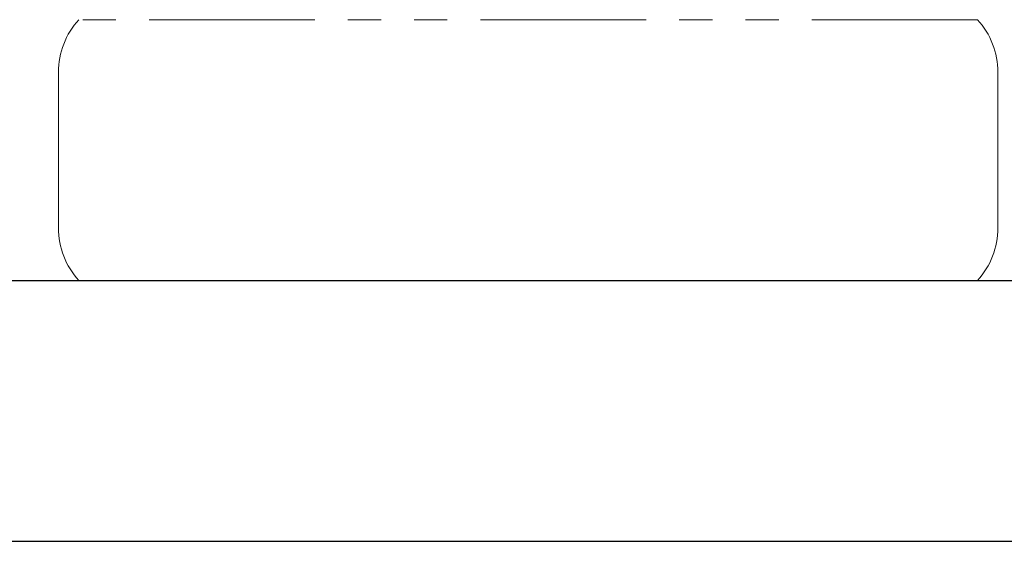
# Model space of a CAD drawing. Units: millimetres. Extents: x 4886 to 17109, y 557 to 8676.
# Drawn here: x 9263 to 9641, y 557 to 757 of the extents above; entities that cross this region are included whole.
import ezdxf

# ---------------------------------------------------------------- set-up
doc = ezdxf.new("R2010")
doc.units = ezdxf.units.MM
doc.linetypes.add('PHANTOM', pattern=[63.5, 31.75, -6.35, 6.35, -6.35, 6.35, -6.35])
doc.layers.add('図面枠', color=7, linetype='Continuous', lineweight=50)

msp = doc.modelspace()

# ---------------------------------------------------------------- linework, layer by layer
at = {"color": 4, "linetype": 'PHANTOM', "lineweight": 9, "ltscale": 2}
for p, q in [((9630.53, 756.99), (9286.06, 756.99)), ((9278.3, 736.85), (9278.3, 677.13)), ((9638.3, 736.85), (9638.3, 677.13)), ((9630.53, 656.99), (9286.06, 656.99))]:
    msp.add_line(p, q, dxfattribs=at)
for centre, start, end in [((9308.3, 736.85), 137.8303, 180), ((9608.3, 736.85), 0, 42.1697), ((9308.3, 677.13), 180, 222.1697), ((9608.3, 677.13), 317.8303, 0)]:
    msp.add_arc(centre, 30, start, end, dxfattribs=at)
at = {"layer": '図面枠', "lineweight": 25, "ltscale": 0.5}
for p, q in [((5168.3, 656.99), (11368.3, 656.99)), ((5068.3, 556.99), (11478.04, 556.99))]:
    msp.add_line(p, q, dxfattribs=at)

doc.saveas('drawing.dxf')
